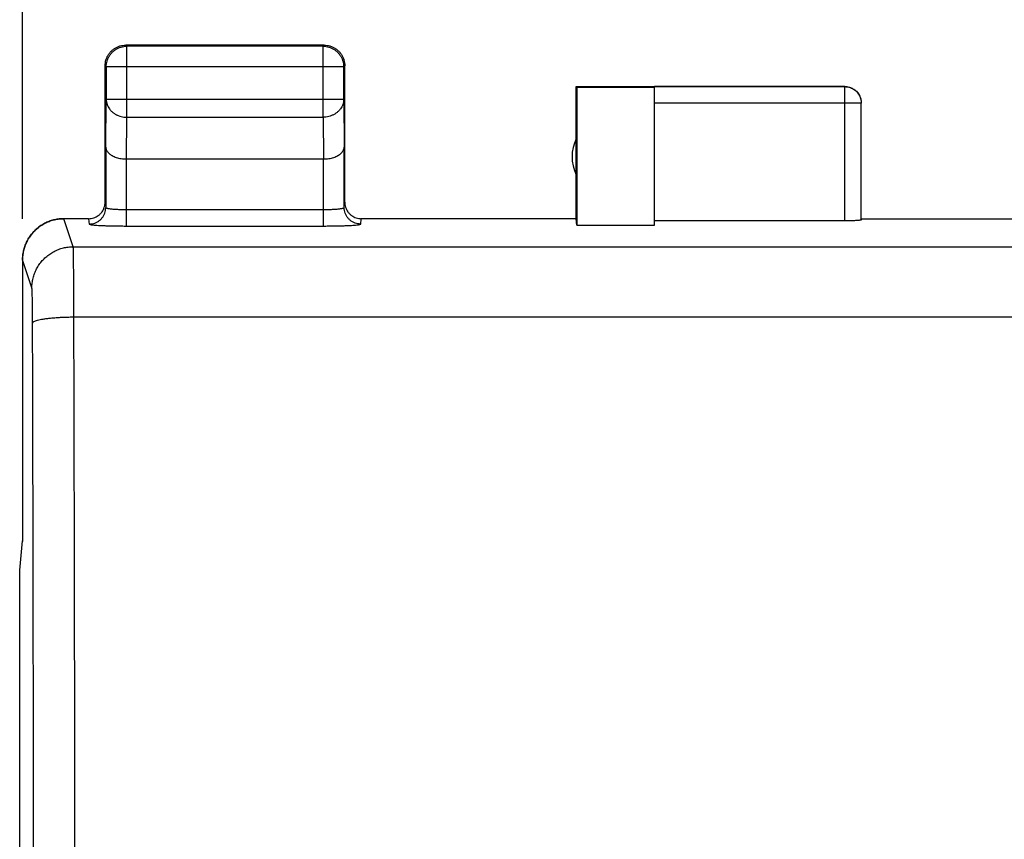
# Model space of a CAD drawing. Extents: x -78 to 32, y -24 to 46.
# Drawn here: x -22 to -11, y 15 to 25 of the extents above; entities that cross this region are included whole.
import ezdxf

# ---------------------------------------------------------------- set-up
doc = ezdxf.new("R2010")
doc.units = 0
doc.header["$LTSCALE"] = 16.335
doc.layers.get('0').update_dxf_attribs({"linetype": 'CONTINUOUS'})
doc.styles.get("Standard").update_dxf_attribs({"font": 'txt', "width": 0.8})
doc.dimstyles.new('DIMSTYLE_1', dxfattribs={"dimtxt": 3, "dimasz": 3, "dimexe": 0.18, "dimexo": 0.0625, "dimgap": 0.09, "dimtad": 1, "dimtxsty": 'STANDARD', "dimcen": 0.09, "dimazin": 3, "dimtfac": 1, "dimtofl": 0, "dimtmove": 0, "dimatfit": 3, "dimtolj": 1})

# ---------------------------------------------------------------- blocks, each defined once
blk = doc.blocks.new('*D1')
at = {"color": 7, "linetype": 'CONTINUOUS'}
for p, q in [((-22.4, 22.4), (-22.4, 33.5)), ((22.4, 22.4), (22.4, 33.5)), ((-22.4, 32), (0, 32)), ((22.4, 32), (0, 32))]:
    blk.add_line(p, q, dxfattribs=at)
for points in [[(-19.4, 32.95), (-22.4, 32), (-19.4, 31.05)], [(19.4, 31.05), (22.4, 32), (19.4, 32.95)]]:
    blk.add_solid(points, dxfattribs=at)
at = {"color": 7, "linetype": 'CONTINUOUS', "width": 0.732143}
blk.add_text('44,8', height=3, dxfattribs=at).set_placement((-3.282, 32.75))

msp = doc.modelspace()

# ---------------------------------------------------------------- linework, layer by layer
at = {"color": 9, "linetype": 'CONTINUOUS'}
for p, q in [((-21.137, 24.487), (-21.15, 24.5)), ((-21.137, 23.628), (-21.137, 24.487)), ((-18.763, 24.487), (-21.137, 24.487)), ((-18.763, 24.487), (-18.75, 24.5)), ((-18.763, 23.628), (-18.763, 24.487)), ((-21.387, 24.237), (-21.4, 24.25)), ((-21.387, 24.237), (-21.387, 23.844)), ((-18.513, 24.237), (-21.387, 24.237)), ((-18.513, 24.237), (-18.5, 24.25)), ((-18.513, 23.844), (-18.513, 24.237)), ((-12.45, 23.998), (-14.75, 23.998)), ((-12.45, 22.374), (-12.45, 24)), ((-21.393, 23.267), (-21.387, 23.844)), ((-18.513, 23.844), (-21.387, 23.844)), ((-18.513, 23.844), (-18.507, 23.267)), ((-12.25, 23.798), (-14.75, 23.798)), ((-21.142, 23.123), (-21.137, 23.628)), ((-21.137, 23.628), (-18.763, 23.628)), ((-18.763, 23.628), (-18.758, 23.123)), ((-21.393, 23.267), (-21.393, 22.535)), ((-18.507, 22.535), (-18.507, 23.267)), ((-21.143, 22.311), (-21.143, 23.123)), ((-18.757, 22.311), (-18.757, 23.123)), ((-21.4, 22.6), (-21.393, 22.535)), ((-18.507, 22.535), (-18.5, 22.6)), ((-21.143, 22.511), (-18.757, 22.511)), ((-21.786, 22.06), (-21.9, 22.4)), ((-21.6, 22.4), (-21.593, 22.335)), ((-21.143, 22.311), (-18.757, 22.311)), ((-18.307, 22.335), (-18.3, 22.4)), ((-21.786, 22.06), (21.786, 22.06)), ((-22.286, 21.561), (-22.399, 21.9)), ((-21.778, 21.211), (21.778, 21.211))]:
    msp.add_line(p, q, dxfattribs=at)
at = {"color": 7, "linetype": 'CONTINUOUS'}
for p, q in [((-18.75, 24.5), (-21.15, 24.5)), ((-21.4, 22.6), (-21.4, 24.25)), ((-18.5, 22.6), (-18.5, 24.25)), ((-15.7, 22.4), (-15.7, 24)), ((-15.7, 24), (-15.691, 23.991)), ((-15.7, 24), (-12.45, 24)), ((-15.691, 23.991), (-15.691, 22.321)), ((-15.691, 23.991), (-14.75, 23.991)), ((-14.75, 22.321), (-14.75, 23.998)), ((-12.25, 22.384), (-12.25, 23.8)), ((-21.143, 23.123), (-18.757, 23.123)), ((-21.6, 22.4), (-21.9, 22.4)), ((-15.7, 22.4), (-18.3, 22.4)), ((-15.691, 22.321), (-15.7, 22.4)), ((-15.691, 22.321), (-14.75, 22.321)), ((-12.45, 22.374), (-14.75, 22.374)), ((-12.25, 22.4), (-10.25, 22.4)), ((-22.4, 21.9), (-22.4, 18.5)), ((-22.399, 21.9), (-22.399, 18.5)), ((-22.434, 18.147), (-22.399, 18.5)), ((-22.4, 18.5), (-22.4, 18.491)), ((-22.399, 18.5), (-22.4, 18.5)), ((-22.434, -18.147), (-22.434, 18.147))]:
    msp.add_line(p, q, dxfattribs=at)
msp.add_arc((-15.25, 23.15), 0.5, 154.1581, 205.8419, dxfattribs=at)
for points, knots in [([(-21.4, 24.25), (-21.4, 24.262), (-21.398, 24.286), (-21.391, 24.321), (-21.378, 24.354), (-21.361, 24.386), (-21.34, 24.414), (-21.314, 24.44), (-21.286, 24.461), (-21.254, 24.478), (-21.221, 24.491), (-21.186, 24.498), (-21.162, 24.5), (-21.15, 24.5)], [0, 0, 0, 0, 0.090909, 0.181818, 0.272727, 0.363636, 0.454545, 0.545455, 0.636364, 0.727273, 0.818182, 0.909091, 1, 1, 1, 1]), ([(-18.75, 24.5), (-18.738, 24.5), (-18.714, 24.498), (-18.679, 24.491), (-18.646, 24.478), (-18.614, 24.461), (-18.586, 24.44), (-18.56, 24.414), (-18.539, 24.386), (-18.522, 24.354), (-18.509, 24.321), (-18.502, 24.286), (-18.5, 24.262), (-18.5, 24.25)], [0, 0, 0, 0, 0.090909, 0.181818, 0.272727, 0.363636, 0.454545, 0.545455, 0.636364, 0.727273, 0.818182, 0.909091, 1, 1, 1, 1]), ([(-12.45, 24), (-12.441, 24), (-12.424, 23.999), (-12.398, 23.994), (-12.373, 23.985), (-12.35, 23.974), (-12.328, 23.959), (-12.308, 23.942), (-12.291, 23.922), (-12.276, 23.9), (-12.265, 23.877), (-12.256, 23.852), (-12.252, 23.829), (-12.25, 23.815), (-12.25, 23.809)], [0, 0, 0, 0, 0.085715, 0.171431, 0.257146, 0.342861, 0.428576, 0.514291, 0.600006, 0.685722, 0.771437, 0.857152, 0.942867, 1, 1, 1, 1]), ([(-21.393, 23.267), (-21.393, 23.262), (-21.392, 23.251), (-21.387, 23.235), (-21.378, 23.219), (-21.367, 23.203), (-21.353, 23.189), (-21.335, 23.175), (-21.315, 23.162), (-21.291, 23.151), (-21.266, 23.141), (-21.237, 23.133), (-21.207, 23.127), (-21.175, 23.124), (-21.153, 23.123), (-21.142, 23.123)], [0, 0, 0, 0, 0.050719, 0.103389, 0.159193, 0.21915, 0.284055, 0.354456, 0.43066, 0.512743, 0.600559, 0.693749, 0.79174, 0.893759, 1, 1, 1, 1]), ([(-18.757, 23.123), (-18.746, 23.123), (-18.725, 23.124), (-18.693, 23.127), (-18.663, 23.133), (-18.634, 23.141), (-18.608, 23.151), (-18.585, 23.162), (-18.565, 23.175), (-18.547, 23.189), (-18.533, 23.203), (-18.522, 23.219), (-18.513, 23.235), (-18.509, 23.251), (-18.507, 23.262), (-18.507, 23.267)], [0, 0, 0, 0, 0.104463, 0.206856, 0.305087, 0.398414, 0.4863, 0.568421, 0.644659, 0.71511, 0.780095, 0.840171, 0.896135, 0.949012, 1, 1, 1, 1]), ([(-21.6, 22.4), (-21.59, 22.4), (-21.569, 22.402), (-21.538, 22.409), (-21.509, 22.421), (-21.482, 22.437), (-21.458, 22.458), (-21.437, 22.482), (-21.421, 22.509), (-21.409, 22.538), (-21.402, 22.569), (-21.4, 22.59), (-21.4, 22.6)], [0, 0, 0, 0, 0.099309, 0.199466, 0.299304, 0.39877, 0.499535, 0.600336, 0.699894, 0.799973, 0.900427, 1, 1, 1, 1]), ([(-18.5, 22.6), (-18.5, 22.59), (-18.498, 22.569), (-18.491, 22.538), (-18.479, 22.509), (-18.463, 22.482), (-18.442, 22.458), (-18.418, 22.437), (-18.391, 22.421), (-18.362, 22.409), (-18.331, 22.402), (-18.31, 22.4), (-18.3, 22.4)], [0, 0, 0, 0, 0.099573, 0.200027, 0.300106, 0.399664, 0.500465, 0.60123, 0.700696, 0.800534, 0.900691, 1, 1, 1, 1]), ([(-21.9, 22.4), (-21.919, 22.4), (-21.956, 22.398), (-22.012, 22.389), (-22.066, 22.373), (-22.118, 22.351), (-22.167, 22.324), (-22.213, 22.292), (-22.255, 22.254), (-22.292, 22.212), (-22.325, 22.167), (-22.352, 22.117), (-22.373, 22.065), (-22.389, 22.011), (-22.398, 21.956), (-22.4, 21.919), (-22.4, 21.9)], [0, 0, 0, 0, 0.071749, 0.143296, 0.214716, 0.285846, 0.357394, 0.429041, 0.500318, 0.57159, 0.64323, 0.714781, 0.785914, 0.857318, 0.928851, 1, 1, 1, 1]), ([(-22.399, 21.9), (-22.399, 21.918), (-22.397, 21.956), (-22.388, 22.011), (-22.372, 22.065), (-22.351, 22.117), (-22.323, 22.167), (-22.291, 22.212), (-22.253, 22.254), (-22.212, 22.292), (-22.166, 22.324), (-22.117, 22.352), (-22.065, 22.373), (-22.011, 22.389), (-21.956, 22.398), (-21.918, 22.4), (-21.9, 22.4)], [0, 0, 0, 0, 0.071363, 0.14309, 0.214662, 0.285941, 0.357613, 0.42935, 0.500693, 0.572023, 0.643705, 0.715274, 0.786419, 0.857853, 0.929417, 1, 1, 1, 1]), ([(-12.25, 22.384), (-12.25, 22.383), (-12.254, 22.382), (-12.259, 22.381), (-12.269, 22.38), (-12.283, 22.378), (-12.3, 22.377), (-12.32, 22.376), (-12.343, 22.375), (-12.368, 22.375), (-12.394, 22.374), (-12.422, 22.374), (-12.441, 22.374), (-12.45, 22.374)], [0, 0, 0, 0, 0.012573, 0.043697, 0.09382, 0.162364, 0.247602, 0.348371, 0.461966, 0.586812, 0.719678, 0.858482, 1, 1, 1, 1])]:
    msp.add_open_spline(points, degree=3, knots=knots, dxfattribs=at)
at = {"color": 9, "linetype": 'CONTINUOUS'}
for points, knots in [([(-21.387, 24.237), (-21.387, 24.249), (-21.385, 24.273), (-21.378, 24.308), (-21.365, 24.341), (-21.348, 24.373), (-21.326, 24.401), (-21.301, 24.426), (-21.273, 24.448), (-21.241, 24.465), (-21.208, 24.478), (-21.173, 24.485), (-21.149, 24.487), (-21.137, 24.487)], [0, 0, 0, 0, 0.090908, 0.181817, 0.272726, 0.363636, 0.454545, 0.545455, 0.636364, 0.727274, 0.818183, 0.909092, 1, 1, 1, 1]), ([(-18.763, 24.487), (-18.751, 24.487), (-18.727, 24.485), (-18.692, 24.478), (-18.659, 24.465), (-18.627, 24.448), (-18.599, 24.426), (-18.574, 24.401), (-18.552, 24.373), (-18.535, 24.341), (-18.522, 24.308), (-18.515, 24.273), (-18.513, 24.249), (-18.513, 24.237)], [0, 0, 0, 0, 0.090908, 0.181817, 0.272726, 0.363636, 0.454545, 0.545455, 0.636364, 0.727274, 0.818183, 0.909092, 1, 1, 1, 1]), ([(-12.45, 23.998), (-12.44, 23.998), (-12.421, 23.997), (-12.393, 23.991), (-12.367, 23.981), (-12.342, 23.967), (-12.319, 23.95), (-12.298, 23.93), (-12.281, 23.907), (-12.267, 23.882), (-12.257, 23.855), (-12.251, 23.827), (-12.25, 23.809), (-12.25, 23.8)], [0, 0, 0, 0, 0.091418, 0.182836, 0.274254, 0.365671, 0.457089, 0.548506, 0.639923, 0.731339, 0.822756, 0.914172, 1, 1, 1, 1]), ([(-21.387, 23.844), (-21.387, 23.834), (-21.385, 23.813), (-21.377, 23.783), (-21.365, 23.754), (-21.347, 23.727), (-21.326, 23.702), (-21.301, 23.68), (-21.272, 23.662), (-21.241, 23.647), (-21.207, 23.636), (-21.172, 23.629), (-21.149, 23.628), (-21.137, 23.628)], [0, 0, 0, 0, 0.084292, 0.169186, 0.255179, 0.342661, 0.431888, 0.522963, 0.615839, 0.71033, 0.806131, 0.902847, 1, 1, 1, 1]), ([(-18.513, 23.844), (-18.513, 23.834), (-18.515, 23.813), (-18.523, 23.783), (-18.535, 23.754), (-18.553, 23.727), (-18.574, 23.702), (-18.599, 23.68), (-18.628, 23.662), (-18.659, 23.647), (-18.693, 23.636), (-18.728, 23.629), (-18.751, 23.628), (-18.763, 23.628)], [0, 0, 0, 0, 0.08429, 0.169183, 0.255173, 0.342654, 0.431879, 0.522951, 0.615825, 0.710313, 0.806113, 0.902827, 1, 1, 1, 1]), ([(-21.593, 22.335), (-21.581, 22.335), (-21.558, 22.337), (-21.524, 22.346), (-21.492, 22.361), (-21.464, 22.381), (-21.439, 22.406), (-21.419, 22.434), (-21.404, 22.466), (-21.395, 22.5), (-21.393, 22.523), (-21.393, 22.535)], [0, 0, 0, 0, 0.111178, 0.222352, 0.333513, 0.444655, 0.555772, 0.666863, 0.777928, 0.888971, 1, 1, 1, 1]), ([(-21.393, 22.535), (-21.393, 22.533), (-21.39, 22.531), (-21.383, 22.528), (-21.372, 22.525), (-21.358, 22.523), (-21.339, 22.52), (-21.318, 22.518), (-21.293, 22.516), (-21.266, 22.514), (-21.237, 22.513), (-21.206, 22.512), (-21.175, 22.511), (-21.153, 22.511), (-21.143, 22.511)], [0, 0, 0, 0, 0.014953, 0.043174, 0.086813, 0.145497, 0.218209, 0.303798, 0.401023, 0.508546, 0.62474, 0.747285, 0.873343, 1, 1, 1, 1]), ([(-18.757, 22.511), (-18.747, 22.511), (-18.725, 22.511), (-18.694, 22.512), (-18.663, 22.513), (-18.634, 22.514), (-18.607, 22.516), (-18.582, 22.518), (-18.561, 22.52), (-18.542, 22.523), (-18.528, 22.525), (-18.517, 22.528), (-18.51, 22.531), (-18.507, 22.533), (-18.507, 22.535)], [0, 0, 0, 0, 0.126657, 0.252715, 0.37526, 0.491454, 0.598977, 0.696202, 0.781791, 0.854503, 0.913187, 0.956826, 0.985047, 1, 1, 1, 1]), ([(-18.307, 22.335), (-18.319, 22.335), (-18.342, 22.337), (-18.376, 22.346), (-18.408, 22.361), (-18.436, 22.381), (-18.461, 22.406), (-18.481, 22.434), (-18.496, 22.466), (-18.505, 22.5), (-18.507, 22.523), (-18.507, 22.535)], [0, 0, 0, 0, 0.111177, 0.222351, 0.333513, 0.444655, 0.555772, 0.666862, 0.777927, 0.888971, 1, 1, 1, 1]), ([(-21.593, 22.335), (-21.593, 22.333), (-21.586, 22.331), (-21.575, 22.328), (-21.555, 22.325), (-21.529, 22.323), (-21.497, 22.32), (-21.458, 22.318), (-21.414, 22.316), (-21.365, 22.314), (-21.313, 22.313), (-21.257, 22.312), (-21.2, 22.312), (-21.162, 22.311), (-21.143, 22.311)], [0, 0, 0, 0, 0.011243, 0.037903, 0.080847, 0.13934, 0.212214, 0.298232, 0.396102, 0.504443, 0.621591, 0.745189, 0.872357, 1, 1, 1, 1]), ([(-18.757, 22.311), (-18.738, 22.311), (-18.7, 22.312), (-18.643, 22.312), (-18.587, 22.313), (-18.535, 22.314), (-18.486, 22.316), (-18.442, 22.318), (-18.403, 22.32), (-18.371, 22.323), (-18.345, 22.325), (-18.325, 22.328), (-18.314, 22.331), (-18.307, 22.333), (-18.307, 22.335)], [0, 0, 0, 0, 0.127643, 0.254811, 0.378409, 0.495557, 0.603898, 0.701768, 0.787786, 0.86066, 0.919153, 0.962097, 0.988757, 1, 1, 1, 1]), ([(-22.286, 21.561), (-22.286, 21.581), (-22.284, 21.621), (-22.273, 21.681), (-22.255, 21.738), (-22.23, 21.793), (-22.199, 21.845), (-22.161, 21.893), (-22.118, 21.935), (-22.071, 21.973), (-22.019, 22.004), (-21.964, 22.029), (-21.906, 22.047), (-21.847, 22.058), (-21.806, 22.06), (-21.786, 22.06)], [0, 0, 0, 0, 0.076858, 0.153728, 0.23061, 0.307506, 0.384416, 0.461339, 0.538275, 0.615221, 0.692174, 0.769132, 0.846091, 0.923048, 1, 1, 1, 1]), ([(-21.778, 21.211), (-21.778, 21.243), (-21.778, 21.306), (-21.779, 21.399), (-21.779, 21.489), (-21.779, 21.575), (-21.78, 21.656), (-21.78, 21.731), (-21.781, 21.8), (-21.782, 21.862), (-21.782, 21.916), (-21.783, 21.962), (-21.784, 21.999), (-21.784, 22.028), (-21.785, 22.047), (-21.786, 22.057), (-21.786, 22.06)], [0, 0, 0, 0, 0.112767, 0.22278, 0.328991, 0.430384, 0.525991, 0.614898, 0.696258, 0.769293, 0.833306, 0.887685, 0.931913, 0.965567, 0.988331, 1, 1, 1, 1]), ([(-22.278, 21.136), (-22.278, 21.152), (-22.278, 21.184), (-22.278, 21.23), (-22.279, 21.275), (-22.279, 21.318), (-22.28, 21.359), (-22.28, 21.396), (-22.281, 21.431), (-22.281, 21.462), (-22.282, 21.489), (-22.283, 21.512), (-22.284, 21.531), (-22.284, 21.545), (-22.285, 21.554), (-22.286, 21.559), (-22.286, 21.561)], [0, 0, 0, 0, 0.112741, 0.222727, 0.328911, 0.430278, 0.525861, 0.614746, 0.696087, 0.769107, 0.833111, 0.887488, 0.931723, 0.9654, 0.988212, 1, 1, 1, 1]), ([(-22.278, 21.136), (-22.278, 21.139), (-22.273, 21.147), (-22.26, 21.155), (-22.242, 21.163), (-22.216, 21.171), (-22.185, 21.179), (-22.148, 21.186), (-22.105, 21.192), (-22.058, 21.197), (-22.007, 21.202), (-21.953, 21.206), (-21.896, 21.208), (-21.838, 21.21), (-21.798, 21.211), (-21.778, 21.211)], [0, 0, 0, 0, 0.019461, 0.047826, 0.087531, 0.139017, 0.201994, 0.275805, 0.359542, 0.452112, 0.552267, 0.658636, 0.769752, 0.88407, 1, 1, 1, 1]), ([(-21.761, 9.5), (-21.761, 10.284), (-21.762, 11.85), (-21.764, 14.198), (-21.768, 16.541), (-21.772, 18.878), (-21.776, 20.434), (-21.778, 21.211)], [0, 0, 0, 0, 0.200747, 0.401257, 0.601394, 0.80102, 1, 1, 1, 1]), ([(-22.261, 9.491), (-22.261, 10.27), (-22.262, 11.827), (-22.264, 14.162), (-22.268, 16.492), (-22.272, 18.816), (-22.276, 20.364), (-22.278, 21.136)], [0, 0, 0, 0, 0.200747, 0.401257, 0.601394, 0.801021, 1, 1, 1, 1])]:
    msp.add_open_spline(points, degree=3, knots=knots, dxfattribs=at)
at = {"color": 7, "linetype": 'CONTINUOUS'}
msp.add_open_spline([(-12.25, 23.809), (-12.25, 23.806), (-12.25, 23.803), (-12.25, 23.8)], degree=3, dxfattribs=at)
at = {"color": 9, "linetype": 'CONTINUOUS'}
msp.add_open_spline([(-12.25, 23.8), (-12.25, 23.799), (-12.25, 23.799), (-12.25, 23.798)], degree=3, dxfattribs=at)

# ---------------------------------------------------------------- dimensions: what is measured, and where the dimension line sits
at = {"color": 7, "linetype": 'CONTINUOUS'}
dim = msp.add_linear_dim(base=(-22.4, 32), p1=(22.4, 22.4), p2=(-22.4, 22.4), angle=180, dimstyle='DIMSTYLE_1', dxfattribs=at)
dim.commit()
dim.dimension.update_dxf_attribs({"geometry": '*D1', "text_midpoint": (1.111, 34.25), "dimtype": 160})

doc.saveas('drawing.dxf')
